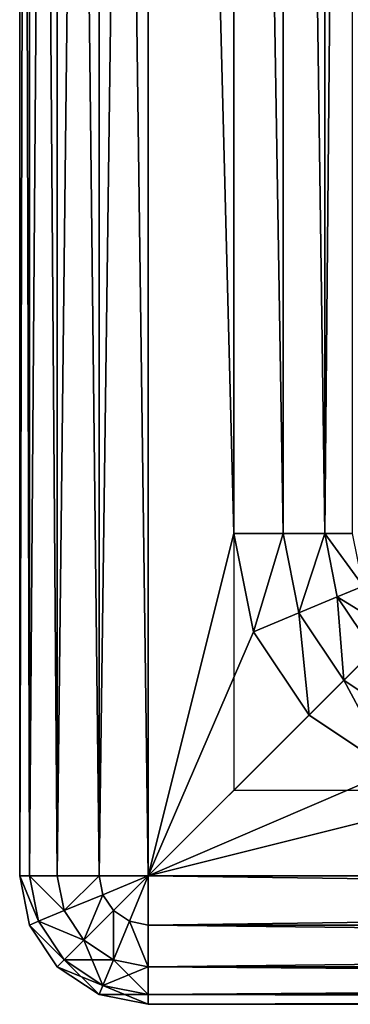
# Model space of a CAD drawing. Units: millimetres. Extents: x 0 to 460, y 0 to 460.
# Drawn here: x 0 to 39, y 0 to 115 of the extents above; entities that cross this region are included whole.
import ezdxf

# ---------------------------------------------------------------- set-up
doc = ezdxf.new("R2010")
doc.units = ezdxf.units.MM
doc.layers.get('0').update_dxf_attribs({"true_color": 0xff5454})

# ---------------------------------------------------------------- blocks, each defined once
blk = doc.blocks.new('Group_1')
at = {"color": 7, "true_color": 0xffffff}
for p, q in [((0, 15, 785), (0, 445, 785)), ((0, 15, 15), (0, 445, 15)), ((1.14, 15, 9.26), (1.14, 445, 9.26)), ((1.14, 15, 790.74), (1.14, 445, 790.74)), ((4.39, 15, 4.39), (4.39, 445, 4.39)), ((4.39, 15, 795.61), (4.39, 445, 795.61)), ((9.26, 15, 1.14), (9.26, 445, 1.14)), ((9.26, 15, 798.86), (9.26, 445, 798.86)), ((15, 445), (15, 15)), ((15, 445, 800), (15, 15, 800)), ((25, 405, 800), (25, 55, 800)), ((30.74, 55, 798.86), (30.74, 405, 798.86)), ((35.61, 55, 795.61), (35.61, 405, 795.61)), ((25, 55, 800), (25, 25, 800)), ((27.28, 43.52, 800), (25, 55, 800)), ((25, 55, 800), (30.74, 55, 798.86)), ((30.74, 55, 798.86), (32.59, 45.72, 798.86)), ((30.74, 55, 798.86), (35.61, 55, 795.61)), ((35.61, 55, 795.61), (37.08, 47.58, 795.61)), ((35.61, 55, 795.61), (38.86, 55, 790.74)), ((40.09, 48.82, 790.74), (37.08, 47.58, 795.61)), ((37.08, 47.58, 795.61), (32.59, 45.72, 798.86)), ((37.08, 47.58, 795.61), (41.29, 41.29, 795.61)), ((32.59, 45.72, 798.86), (27.28, 43.52, 800)), ((32.59, 45.72, 798.86), (37.85, 37.85, 798.86)), ((33.79, 33.79, 800), (27.28, 43.52, 800)), ((41.29, 41.29, 795.61), (37.85, 37.85, 798.86)), ((37.85, 37.85, 798.86), (33.79, 33.79, 800)), ((37.85, 37.85, 798.86), (45.72, 32.59, 798.86)), ((43.52, 27.28, 800), (33.79, 33.79, 800)), ((1.14, 15, 790.74), (0, 15, 785)), ((0, 15, 15), (1.14, 15, 9.26)), ((1.14, 9.26, 785), (0, 15, 785)), ((0, 15, 785), (0, 15, 15)), ((1.14, 9.26, 15), (0, 15, 15)), ((1.14, 15, 9.26), (4.39, 15, 4.39)), ((2.2, 9.7, 790.74), (1.14, 15, 790.74)), ((4.39, 15, 795.61), (1.14, 15, 790.74)), ((2.2, 9.7, 9.26), (1.14, 15, 9.26)), ((4.39, 15, 4.39), (9.26, 15, 1.14)), ((4.39, 15, 795.61), (9.26, 15, 798.86)), ((5.2, 10.94, 795.61), (4.39, 15, 795.61)), ((5.2, 10.94, 4.39), (4.39, 15, 4.39)), ((9.26, 15, 1.14), (15, 15)), ((9.7, 12.8, 798.86), (9.26, 15, 798.86)), ((15, 15, 800), (9.26, 15, 798.86)), ((9.7, 12.8, 1.14), (9.26, 15, 1.14)), ((9.7, 12.8, 798.86), (15, 15, 800)), ((9.7, 12.8, 1.14), (15, 15)), ((10.94, 10.94, 798.86), (15, 15, 800)), ((10.94, 10.94, 1.14), (15, 15)), ((12.8, 9.7, 798.86), (15, 15, 800)), ((12.8, 9.7, 1.14), (15, 15)), ((15, 15), (445, 15)), ((15, 15), (15, 9.26, 1.14)), ((15, 9.26, 798.86), (15, 15, 800)), ((15, 15, 800), (445, 15, 800)), ((5.2, 10.94, 795.61), (9.7, 12.8, 798.86)), ((5.2, 10.94, 4.39), (9.7, 12.8, 1.14)), ((10.94, 10.94, 798.86), (9.7, 12.8, 798.86)), ((10.94, 10.94, 1.14), (9.7, 12.8, 1.14)), ((2.2, 9.7, 790.74), (5.2, 10.94, 795.61)), ((2.2, 9.7, 9.26), (5.2, 10.94, 4.39)), ((7.5, 7.5, 795.61), (5.2, 10.94, 795.61)), ((7.5, 7.5, 4.39), (5.2, 10.94, 4.39)), ((7.5, 7.5, 795.61), (10.94, 10.94, 798.86)), ((7.5, 7.5, 4.39), (10.94, 10.94, 1.14)), ((12.8, 9.7, 798.86), (10.94, 10.94, 798.86)), ((12.8, 9.7, 1.14), (10.94, 10.94, 1.14)), ((1.14, 9.26, 785), (2.2, 9.7, 790.74)), ((1.14, 9.26, 15), (2.2, 9.7, 9.26)), ((4.39, 4.39, 785), (1.14, 9.26, 785)), ((1.14, 9.26, 785), (1.14, 9.26, 15)), ((4.39, 4.39, 15), (1.14, 9.26, 15)), ((5.2, 5.2, 790.74), (2.2, 9.7, 790.74)), ((5.2, 5.2, 9.26), (2.2, 9.7, 9.26)), ((10.94, 5.2, 795.61), (12.8, 9.7, 798.86)), ((10.94, 5.2, 4.39), (12.8, 9.7, 1.14)), ((15, 9.26, 798.86), (12.8, 9.7, 798.86)), ((15, 9.26, 1.14), (12.8, 9.7, 1.14)), ((445, 9.26, 1.14), (15, 9.26, 1.14)), ((15, 9.26, 1.14), (15, 4.39, 4.39)), ((15, 4.39, 795.61), (15, 9.26, 798.86)), ((445, 9.26, 798.86), (15, 9.26, 798.86)), ((5.2, 5.2, 790.74), (7.5, 7.5, 795.61)), ((5.2, 5.2, 9.26), (7.5, 7.5, 4.39)), ((10.94, 5.2, 795.61), (7.5, 7.5, 795.61)), ((10.94, 5.2, 4.39), (7.5, 7.5, 4.39)), ((4.39, 4.39, 785), (5.2, 5.2, 790.74)), ((4.39, 4.39, 15), (5.2, 5.2, 9.26)), ((9.7, 2.2, 790.74), (5.2, 5.2, 790.74)), ((9.7, 2.2, 9.26), (5.2, 5.2, 9.26)), ((9.7, 2.2, 790.74), (10.94, 5.2, 795.61)), ((9.7, 2.2, 9.26), (10.94, 5.2, 4.39)), ((15, 4.39, 795.61), (10.94, 5.2, 795.61)), ((15, 4.39, 4.39), (10.94, 5.2, 4.39)), ((4.39, 4.39, 785), (4.39, 4.39, 15)), ((9.26, 1.14, 785), (4.39, 4.39, 785)), ((9.26, 1.14, 15), (4.39, 4.39, 15)), ((445, 4.39, 4.39), (15, 4.39, 4.39)), ((15, 4.39, 4.39), (15, 1.14, 9.26)), ((445, 4.39, 795.61), (15, 4.39, 795.61)), ((15, 1.14, 790.74), (15, 4.39, 795.61)), ((9.26, 1.14, 785), (9.7, 2.2, 790.74)), ((9.26, 1.14, 15), (9.7, 2.2, 9.26)), ((15, 1.14, 790.74), (9.7, 2.2, 790.74)), ((15, 1.14, 9.26), (9.7, 2.2, 9.26)), ((9.26, 1.14, 785), (9.26, 1.14, 15)), ((15, 0, 785), (9.26, 1.14, 785)), ((15, 0, 15), (9.26, 1.14, 15)), ((445, 1.14, 9.26), (15, 1.14, 9.26)), ((15, 0, 15), (15, 1.14, 9.26)), ((445, 1.14, 790.74), (15, 1.14, 790.74)), ((15, 0, 785), (15, 1.14, 790.74)), ((445, 0, 15), (15, 0, 15)), ((15, 0, 15), (15, 0, 785)), ((445, 0, 785), (15, 0, 785))]:
    blk.add_line(p, q, dxfattribs=at)
mesh = blk.add_polyface(dxfattribs=at)
corners = [(0, 445, 15), (1.14, 15, 9.26), (0, 15, 15), (1.14, 445, 9.26)]
mesh.append_faces([[corners[k] for k in face] for face in [(0, 1, 2), (1, 0, 3)]], dxfattribs={"vtx0": -1, "color": 7})
mesh = blk.add_polyface(dxfattribs=at)
corners = [(1.14, 445, 790.74), (0, 15, 785), (1.14, 15, 790.74), (0, 445, 785)]
mesh.append_faces([[corners[k] for k in face] for face in [(0, 1, 2), (1, 0, 3)]], dxfattribs={"vtx0": -1, "color": 7})
mesh = blk.add_polyface(dxfattribs=at)
corners = [(0, 445, 785), (0, 15, 15), (0, 15, 785), (0, 445, 15)]
mesh.append_faces([[corners[k] for k in face] for face in [(0, 1, 2), (1, 0, 3)]], dxfattribs={"vtx0": -1, "color": 7})
mesh = blk.add_polyface(dxfattribs=at)
corners = [(1.14, 445, 9.26), (4.39, 15, 4.39), (1.14, 15, 9.26), (4.39, 445, 4.39)]
mesh.append_faces([[corners[k] for k in face] for face in [(0, 1, 2), (1, 0, 3)]], dxfattribs={"vtx0": -1, "color": 7})
mesh = blk.add_polyface(dxfattribs=at)
corners = [(4.39, 445, 795.61), (1.14, 15, 790.74), (4.39, 15, 795.61), (1.14, 445, 790.74)]
mesh.append_faces([[corners[k] for k in face] for face in [(0, 1, 2), (1, 0, 3)]], dxfattribs={"vtx0": -1, "color": 7})
mesh = blk.add_polyface(dxfattribs=at)
corners = [(9.26, 445, 1.14), (4.39, 15, 4.39), (4.39, 445, 4.39), (9.26, 15, 1.14)]
mesh.append_faces([[corners[k] for k in face] for face in [(0, 1, 2), (1, 0, 3)]], dxfattribs={"vtx0": -1, "color": 7})
mesh = blk.add_polyface(dxfattribs=at)
corners = [(9.26, 15, 798.86), (4.39, 445, 795.61), (4.39, 15, 795.61), (9.26, 445, 798.86)]
mesh.append_faces([[corners[k] for k in face] for face in [(0, 1, 2), (1, 0, 3)]], dxfattribs={"vtx0": -1, "color": 7})
mesh = blk.add_polyface(dxfattribs=at)
corners = [(15, 445), (9.26, 15, 1.14), (9.26, 445, 1.14), (15, 15)]
mesh.append_faces([[corners[k] for k in face] for face in [(0, 1, 2), (1, 0, 3)]], dxfattribs={"vtx0": -1, "color": 7})
mesh = blk.add_polyface(dxfattribs=at)
corners = [(15, 15, 800), (9.26, 445, 798.86), (9.26, 15, 798.86), (15, 445, 800)]
mesh.append_faces([[corners[k] for k in face] for face in [(0, 1, 2), (1, 0, 3)]], dxfattribs={"vtx0": -1, "color": 7})
mesh = blk.add_polyface(dxfattribs=at)
corners = [(445, 445), (15, 15), (15, 445), (445, 15)]
mesh.append_faces([[corners[k] for k in face] for face in [(0, 1, 2), (1, 0, 3)]], dxfattribs={"vtx0": -1, "color": 7})
mesh = blk.add_polyface(dxfattribs=at)
corners = [(15, 15, 800), (25, 55, 800), (15, 445, 800), (27.28, 43.52, 800), (33.79, 33.79, 800), (43.52, 27.28, 800), (55, 25, 800), (445, 15, 800), (405, 25, 800), (416.48, 27.28, 800), (426.21, 33.79, 800), (432.72, 43.52, 800), (435, 55, 800), (435, 405, 800), (55, 435, 800), (445, 445, 800), (43.52, 432.72, 800), (33.79, 426.21, 800), (27.28, 416.48, 800), (25, 405, 800), (405, 435, 800), (416.48, 432.72, 800), (426.21, 426.21, 800), (432.72, 416.48, 800)]
mesh.append_faces([[corners[k] for k in face] for face in [(0, 1, 2), (1, 0, 3), (3, 0, 4), (4, 0, 5), (5, 0, 6), (6, 7, 8), (8, 7, 9), (9, 7, 10), (10, 7, 11), (11, 7, 12), (12, 7, 13), (2, 14, 15), (14, 2, 16), (16, 2, 17), (17, 2, 18), (18, 2, 19), (19, 2, 1), (15, 13, 7)]], dxfattribs={"vtx0": -1, "vtx1": -1, "color": 7})
mesh.append_faces([[corners[k] for k in face] for face in [(6, 0, 7), (15, 14, 20), (15, 20, 21), (15, 21, 22), (15, 22, 23), (15, 23, 13)]], dxfattribs={"vtx0": -1, "vtx2": -1, "color": 7})
mesh = blk.add_polyface(dxfattribs=at)
corners = [(30.74, 55, 798.86), (25, 405, 800), (25, 55, 800), (30.74, 405, 798.86)]
mesh.append_faces([[corners[k] for k in face] for face in [(0, 1, 2), (1, 0, 3)]], dxfattribs={"vtx0": -1, "color": 7})
mesh = blk.add_polyface(dxfattribs=at)
corners = [(35.61, 55, 795.61), (30.74, 405, 798.86), (30.74, 55, 798.86), (35.61, 405, 795.61)]
mesh.append_faces([[corners[k] for k in face] for face in [(0, 1, 2), (1, 0, 3)]], dxfattribs={"vtx0": -1, "color": 7})
mesh = blk.add_polyface(dxfattribs=at)
corners = [(38.86, 405, 790.74), (35.61, 55, 795.61), (38.86, 55, 790.74), (35.61, 405, 795.61)]
mesh.append_faces([[corners[k] for k in face] for face in [(0, 1, 2), (1, 0, 3)]], dxfattribs={"vtx0": -1, "color": 7})
mesh = blk.add_polyface(dxfattribs=at)
corners = [(27.28, 43.52, 800), (30.74, 55, 798.86), (25, 55, 800), (32.59, 45.72, 798.86)]
mesh.append_faces([[corners[k] for k in face] for face in [(0, 1, 2), (1, 0, 3)]], dxfattribs={"vtx0": -1, "color": 7})
mesh = blk.add_polyface(dxfattribs=at)
corners = [(32.59, 45.72, 798.86), (35.61, 55, 795.61), (30.74, 55, 798.86), (37.08, 47.58, 795.61)]
mesh.append_faces([[corners[k] for k in face] for face in [(0, 1, 2), (1, 0, 3)]], dxfattribs={"vtx0": -1, "color": 7})
mesh = blk.add_polyface(dxfattribs=at)
corners = [(40.09, 48.82, 790.74), (35.61, 55, 795.61), (37.08, 47.58, 795.61), (38.86, 55, 790.74)]
mesh.append_faces([[corners[k] for k in face] for face in [(0, 1, 2), (1, 0, 3)]], dxfattribs={"vtx0": -1, "color": 7})
mesh = blk.add_polyface(dxfattribs=at)
corners = [(43.59, 43.59, 790.74), (37.08, 47.58, 795.61), (41.29, 41.29, 795.61), (40.09, 48.82, 790.74)]
mesh.append_faces([[corners[k] for k in face] for face in [(0, 1, 2), (1, 0, 3)]], dxfattribs={"vtx0": -1, "color": 7})
mesh = blk.add_polyface(dxfattribs=at)
corners = [(37.85, 37.85, 798.86), (37.08, 47.58, 795.61), (32.59, 45.72, 798.86), (41.29, 41.29, 795.61)]
mesh.append_faces([[corners[k] for k in face] for face in [(0, 1, 2), (1, 0, 3)]], dxfattribs={"vtx0": -1, "color": 7})
mesh = blk.add_polyface(dxfattribs=at)
corners = [(33.79, 33.79, 800), (32.59, 45.72, 798.86), (27.28, 43.52, 800), (37.85, 37.85, 798.86)]
mesh.append_faces([[corners[k] for k in face] for face in [(0, 1, 2), (1, 0, 3)]], dxfattribs={"vtx0": -1, "color": 7})
mesh = blk.add_polyface(dxfattribs=at)
corners = [(45.72, 32.59, 798.86), (41.29, 41.29, 795.61), (37.85, 37.85, 798.86), (47.58, 37.08, 795.61)]
mesh.append_faces([[corners[k] for k in face] for face in [(0, 1, 2), (1, 0, 3)]], dxfattribs={"vtx0": -1, "color": 7})
mesh = blk.add_polyface(dxfattribs=at)
corners = [(43.52, 27.28, 800), (37.85, 37.85, 798.86), (33.79, 33.79, 800), (45.72, 32.59, 798.86)]
mesh.append_faces([[corners[k] for k in face] for face in [(0, 1, 2), (1, 0, 3)]], dxfattribs={"vtx0": -1, "color": 7})
mesh = blk.add_polyface(dxfattribs=at)
corners = [(0, 15, 15), (2.2, 9.7, 9.26), (1.14, 9.26, 15), (1.14, 15, 9.26)]
mesh.append_faces([[corners[k] for k in face] for face in [(0, 1, 2), (1, 0, 3)]], dxfattribs={"vtx0": -1, "color": 7})
mesh = blk.add_polyface(dxfattribs=at)
corners = [(2.2, 9.7, 790.74), (0, 15, 785), (1.14, 9.26, 785), (1.14, 15, 790.74)]
mesh.append_faces([[corners[k] for k in face] for face in [(0, 1, 2), (1, 0, 3)]], dxfattribs={"vtx0": -1, "color": 7})
mesh = blk.add_polyface(dxfattribs=at)
corners = [(0, 15, 785), (1.14, 9.26, 15), (1.14, 9.26, 785), (0, 15, 15)]
mesh.append_faces([[corners[k] for k in face] for face in [(0, 1, 2), (1, 0, 3)]], dxfattribs={"vtx0": -1, "color": 7})
mesh = blk.add_polyface(dxfattribs=at)
corners = [(1.14, 15, 9.26), (5.2, 10.94, 4.39), (2.2, 9.7, 9.26), (4.39, 15, 4.39)]
mesh.append_faces([[corners[k] for k in face] for face in [(0, 1, 2), (1, 0, 3)]], dxfattribs={"vtx0": -1, "color": 7})
mesh = blk.add_polyface(dxfattribs=at)
corners = [(5.2, 10.94, 795.61), (1.14, 15, 790.74), (2.2, 9.7, 790.74), (4.39, 15, 795.61)]
mesh.append_faces([[corners[k] for k in face] for face in [(0, 1, 2), (1, 0, 3)]], dxfattribs={"vtx0": -1, "color": 7})
mesh = blk.add_polyface(dxfattribs=at)
corners = [(9.26, 15, 1.14), (5.2, 10.94, 4.39), (4.39, 15, 4.39), (9.7, 12.8, 1.14)]
mesh.append_faces([[corners[k] for k in face] for face in [(0, 1, 2), (1, 0, 3)]], dxfattribs={"vtx0": -1, "color": 7})
mesh = blk.add_polyface(dxfattribs=at)
corners = [(5.2, 10.94, 795.61), (9.26, 15, 798.86), (4.39, 15, 795.61), (9.7, 12.8, 798.86)]
mesh.append_faces([[corners[k] for k in face] for face in [(0, 1, 2), (1, 0, 3)]], dxfattribs={"vtx0": -1, "color": 7})
mesh = blk.add_polyface(dxfattribs=at)
corners = [(15, 15), (9.7, 12.8, 1.14), (9.26, 15, 1.14)]
mesh.append_faces([[corners[k] for k in face] for face in [(0, 1, 2)]], dxfattribs={"color": 7})
mesh = blk.add_polyface(dxfattribs=at)
corners = [(15, 15, 800), (9.26, 15, 798.86), (9.7, 12.8, 798.86)]
mesh.append_faces([[corners[k] for k in face] for face in [(0, 1, 2)]], dxfattribs={"color": 7})
mesh = blk.add_polyface(dxfattribs=at)
corners = [(15, 15), (10.94, 10.94, 1.14), (9.7, 12.8, 1.14)]
mesh.append_faces([[corners[k] for k in face] for face in [(0, 1, 2)]], dxfattribs={"color": 7})
mesh = blk.add_polyface(dxfattribs=at)
corners = [(15, 15, 800), (9.7, 12.8, 798.86), (10.94, 10.94, 798.86)]
mesh.append_faces([[corners[k] for k in face] for face in [(0, 1, 2)]], dxfattribs={"color": 7})
mesh = blk.add_polyface(dxfattribs=at)
corners = [(15, 15), (12.8, 9.7, 1.14), (10.94, 10.94, 1.14)]
mesh.append_faces([[corners[k] for k in face] for face in [(0, 1, 2)]], dxfattribs={"color": 7})
mesh = blk.add_polyface(dxfattribs=at)
corners = [(15, 15, 800), (10.94, 10.94, 798.86), (12.8, 9.7, 798.86)]
mesh.append_faces([[corners[k] for k in face] for face in [(0, 1, 2)]], dxfattribs={"color": 7})
mesh = blk.add_polyface(dxfattribs=at)
corners = [(15, 9.26, 1.14), (12.8, 9.7, 1.14), (15, 15)]
mesh.append_faces([[corners[k] for k in face] for face in [(0, 1, 2)]], dxfattribs={"color": 7})
mesh = blk.add_polyface(dxfattribs=at)
corners = [(15, 15, 800), (12.8, 9.7, 798.86), (15, 9.26, 798.86)]
mesh.append_faces([[corners[k] for k in face] for face in [(0, 1, 2)]], dxfattribs={"color": 7})
mesh = blk.add_polyface(dxfattribs=at)
corners = [(445, 15), (15, 9.26, 1.14), (15, 15), (445, 9.26, 1.14)]
mesh.append_faces([[corners[k] for k in face] for face in [(0, 1, 2), (1, 0, 3)]], dxfattribs={"vtx0": -1, "color": 7})
mesh = blk.add_polyface(dxfattribs=at)
corners = [(445, 9.26, 798.86), (15, 15, 800), (15, 9.26, 798.86), (445, 15, 800)]
mesh.append_faces([[corners[k] for k in face] for face in [(0, 1, 2), (1, 0, 3)]], dxfattribs={"vtx0": -1, "color": 7})
mesh = blk.add_polyface(dxfattribs=at)
corners = [(9.7, 12.8, 1.14), (7.5, 7.5, 4.39), (5.2, 10.94, 4.39), (10.94, 10.94, 1.14)]
mesh.append_faces([[corners[k] for k in face] for face in [(0, 1, 2), (1, 0, 3)]], dxfattribs={"vtx0": -1, "color": 7})
mesh = blk.add_polyface(dxfattribs=at)
corners = [(7.5, 7.5, 795.61), (9.7, 12.8, 798.86), (5.2, 10.94, 795.61), (10.94, 10.94, 798.86)]
mesh.append_faces([[corners[k] for k in face] for face in [(0, 1, 2), (1, 0, 3)]], dxfattribs={"vtx0": -1, "color": 7})
mesh = blk.add_polyface(dxfattribs=at)
corners = [(2.2, 9.7, 9.26), (7.5, 7.5, 4.39), (5.2, 5.2, 9.26), (5.2, 10.94, 4.39)]
mesh.append_faces([[corners[k] for k in face] for face in [(0, 1, 2), (1, 0, 3)]], dxfattribs={"vtx0": -1, "color": 7})
mesh = blk.add_polyface(dxfattribs=at)
corners = [(7.5, 7.5, 795.61), (2.2, 9.7, 790.74), (5.2, 5.2, 790.74), (5.2, 10.94, 795.61)]
mesh.append_faces([[corners[k] for k in face] for face in [(0, 1, 2), (1, 0, 3)]], dxfattribs={"vtx0": -1, "color": 7})
mesh = blk.add_polyface(dxfattribs=at)
corners = [(10.94, 10.94, 1.14), (10.94, 5.2, 4.39), (7.5, 7.5, 4.39), (12.8, 9.7, 1.14)]
mesh.append_faces([[corners[k] for k in face] for face in [(0, 1, 2), (1, 0, 3)]], dxfattribs={"vtx0": -1, "color": 7})
mesh = blk.add_polyface(dxfattribs=at)
corners = [(10.94, 5.2, 795.61), (10.94, 10.94, 798.86), (7.5, 7.5, 795.61), (12.8, 9.7, 798.86)]
mesh.append_faces([[corners[k] for k in face] for face in [(0, 1, 2), (1, 0, 3)]], dxfattribs={"vtx0": -1, "color": 7})
mesh = blk.add_polyface(dxfattribs=at)
corners = [(1.14, 9.26, 15), (5.2, 5.2, 9.26), (4.39, 4.39, 15), (2.2, 9.7, 9.26)]
mesh.append_faces([[corners[k] for k in face] for face in [(0, 1, 2), (1, 0, 3)]], dxfattribs={"vtx0": -1, "color": 7})
mesh = blk.add_polyface(dxfattribs=at)
corners = [(5.2, 5.2, 790.74), (1.14, 9.26, 785), (4.39, 4.39, 785), (2.2, 9.7, 790.74)]
mesh.append_faces([[corners[k] for k in face] for face in [(0, 1, 2), (1, 0, 3)]], dxfattribs={"vtx0": -1, "color": 7})
mesh = blk.add_polyface(dxfattribs=at)
corners = [(1.14, 9.26, 785), (4.39, 4.39, 15), (4.39, 4.39, 785), (1.14, 9.26, 15)]
mesh.append_faces([[corners[k] for k in face] for face in [(0, 1, 2), (1, 0, 3)]], dxfattribs={"vtx0": -1, "color": 7})
mesh = blk.add_polyface(dxfattribs=at)
corners = [(12.8, 9.7, 1.14), (15, 4.39, 4.39), (10.94, 5.2, 4.39), (15, 9.26, 1.14)]
mesh.append_faces([[corners[k] for k in face] for face in [(0, 1, 2), (1, 0, 3)]], dxfattribs={"vtx0": -1, "color": 7})
mesh = blk.add_polyface(dxfattribs=at)
corners = [(15, 4.39, 795.61), (12.8, 9.7, 798.86), (10.94, 5.2, 795.61), (15, 9.26, 798.86)]
mesh.append_faces([[corners[k] for k in face] for face in [(0, 1, 2), (1, 0, 3)]], dxfattribs={"vtx0": -1, "color": 7})
mesh = blk.add_polyface(dxfattribs=at)
corners = [(445, 9.26, 1.14), (15, 4.39, 4.39), (15, 9.26, 1.14), (445, 4.39, 4.39)]
mesh.append_faces([[corners[k] for k in face] for face in [(0, 1, 2), (1, 0, 3)]], dxfattribs={"vtx0": -1, "color": 7})
mesh = blk.add_polyface(dxfattribs=at)
corners = [(445, 4.39, 795.61), (15, 9.26, 798.86), (15, 4.39, 795.61), (445, 9.26, 798.86)]
mesh.append_faces([[corners[k] for k in face] for face in [(0, 1, 2), (1, 0, 3)]], dxfattribs={"vtx0": -1, "color": 7})
mesh = blk.add_polyface(dxfattribs=at)
corners = [(9.7, 2.2, 9.26), (7.5, 7.5, 4.39), (10.94, 5.2, 4.39), (5.2, 5.2, 9.26)]
mesh.append_faces([[corners[k] for k in face] for face in [(0, 1, 2), (1, 0, 3)]], dxfattribs={"vtx0": -1, "color": 7})
mesh = blk.add_polyface(dxfattribs=at)
corners = [(10.94, 5.2, 795.61), (5.2, 5.2, 790.74), (9.7, 2.2, 790.74), (7.5, 7.5, 795.61)]
mesh.append_faces([[corners[k] for k in face] for face in [(0, 1, 2), (1, 0, 3)]], dxfattribs={"vtx0": -1, "color": 7})
mesh = blk.add_polyface(dxfattribs=at)
corners = [(9.26, 1.14, 15), (5.2, 5.2, 9.26), (9.7, 2.2, 9.26), (4.39, 4.39, 15)]
mesh.append_faces([[corners[k] for k in face] for face in [(0, 1, 2), (1, 0, 3)]], dxfattribs={"vtx0": -1, "color": 7})
mesh = blk.add_polyface(dxfattribs=at)
corners = [(9.7, 2.2, 790.74), (4.39, 4.39, 785), (9.26, 1.14, 785), (5.2, 5.2, 790.74)]
mesh.append_faces([[corners[k] for k in face] for face in [(0, 1, 2), (1, 0, 3)]], dxfattribs={"vtx0": -1, "color": 7})
mesh = blk.add_polyface(dxfattribs=at)
corners = [(15, 1.14, 9.26), (10.94, 5.2, 4.39), (15, 4.39, 4.39), (9.7, 2.2, 9.26)]
mesh.append_faces([[corners[k] for k in face] for face in [(0, 1, 2), (1, 0, 3)]], dxfattribs={"vtx0": -1, "color": 7})
mesh = blk.add_polyface(dxfattribs=at)
corners = [(15, 4.39, 795.61), (9.7, 2.2, 790.74), (15, 1.14, 790.74), (10.94, 5.2, 795.61)]
mesh.append_faces([[corners[k] for k in face] for face in [(0, 1, 2), (1, 0, 3)]], dxfattribs={"vtx0": -1, "color": 7})
mesh = blk.add_polyface(dxfattribs=at)
corners = [(9.26, 1.14, 785), (4.39, 4.39, 15), (9.26, 1.14, 15), (4.39, 4.39, 785)]
mesh.append_faces([[corners[k] for k in face] for face in [(0, 1, 2), (1, 0, 3)]], dxfattribs={"vtx0": -1, "color": 7})
mesh = blk.add_polyface(dxfattribs=at)
corners = [(445, 1.14, 9.26), (15, 4.39, 4.39), (445, 4.39, 4.39), (15, 1.14, 9.26)]
mesh.append_faces([[corners[k] for k in face] for face in [(0, 1, 2), (1, 0, 3)]], dxfattribs={"vtx0": -1, "color": 7})
mesh = blk.add_polyface(dxfattribs=at)
corners = [(445, 4.39, 795.61), (15, 1.14, 790.74), (445, 1.14, 790.74), (15, 4.39, 795.61)]
mesh.append_faces([[corners[k] for k in face] for face in [(0, 1, 2), (1, 0, 3)]], dxfattribs={"vtx0": -1, "color": 7})
mesh = blk.add_polyface(dxfattribs=at)
corners = [(15, 0, 15), (9.7, 2.2, 9.26), (15, 1.14, 9.26), (9.26, 1.14, 15)]
mesh.append_faces([[corners[k] for k in face] for face in [(0, 1, 2), (1, 0, 3)]], dxfattribs={"vtx0": -1, "color": 7})
mesh = blk.add_polyface(dxfattribs=at)
corners = [(15, 1.14, 790.74), (9.26, 1.14, 785), (15, 0, 785), (9.7, 2.2, 790.74)]
mesh.append_faces([[corners[k] for k in face] for face in [(0, 1, 2), (1, 0, 3)]], dxfattribs={"vtx0": -1, "color": 7})
mesh = blk.add_polyface(dxfattribs=at)
corners = [(15, 0, 785), (9.26, 1.14, 15), (15, 0, 15), (9.26, 1.14, 785)]
mesh.append_faces([[corners[k] for k in face] for face in [(0, 1, 2), (1, 0, 3)]], dxfattribs={"vtx0": -1, "color": 7})
mesh = blk.add_polyface(dxfattribs=at)
corners = [(445, 0, 15), (15, 1.14, 9.26), (445, 1.14, 9.26), (15, 0, 15)]
mesh.append_faces([[corners[k] for k in face] for face in [(0, 1, 2), (1, 0, 3)]], dxfattribs={"vtx0": -1, "color": 7})
mesh = blk.add_polyface(dxfattribs=at)
corners = [(445, 1.14, 790.74), (15, 0, 785), (445, 0, 785), (15, 1.14, 790.74)]
mesh.append_faces([[corners[k] for k in face] for face in [(0, 1, 2), (1, 0, 3)]], dxfattribs={"vtx0": -1, "color": 7})
mesh = blk.add_polyface(dxfattribs=at)
corners = [(445, 0, 785), (15, 0, 15), (445, 0, 15), (15, 0, 785)]
mesh.append_faces([[corners[k] for k in face] for face in [(0, 1, 2), (1, 0, 3)]], dxfattribs={"vtx0": -1, "color": 7})
blk = doc.blocks.new('Group_2')
at = {"color": 9, "true_color": 0xc6c6c6}
for p, q in [((0, 410, 550), (0, 0, 550)), ((0, 0, 550), (410, 0, 550))]:
    blk.add_line(p, q, dxfattribs=at)
mesh = blk.add_polyface(dxfattribs=at)
corners = [(0, 0, 550), (20, 20, 550), (0, 410, 550), (410, 0, 550), (390, 20, 550), (390, 240, 550), (390, 390, 550), (20, 390, 550), (410, 410, 550), (240, 390, 550)]
mesh.append_faces([[corners[k] for k in face] for face in [(0, 1, 2), (1, 3, 4), (4, 3, 5), (5, 3, 6), (2, 7, 8), (7, 2, 1), (8, 6, 3)]], dxfattribs={"vtx0": -1, "vtx1": -1, "color": 9})
mesh.append_faces([[corners[k] for k in face] for face in [(1, 0, 3), (8, 7, 9), (8, 9, 6)]], dxfattribs={"vtx0": -1, "vtx2": -1, "color": 9})

msp = doc.modelspace()

# ---------------------------------------------------------------- block references
for name, p in [('Group_1', (0, 0)), ('Group_2', (25, 25, 251))]:
    msp.add_blockref(name, p)

doc.saveas('drawing.dxf')
